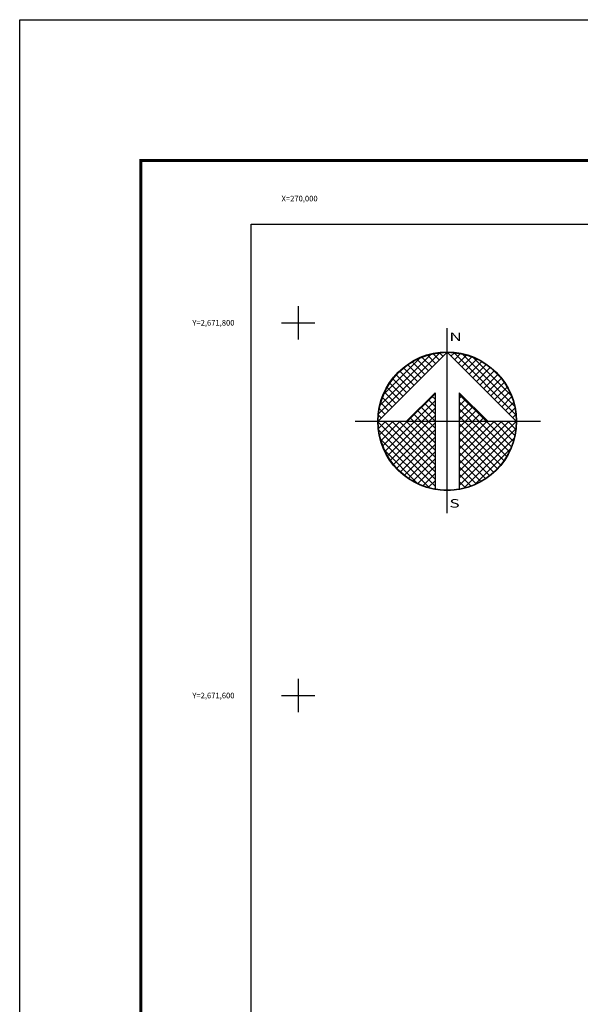
# Model space of a CAD drawing. Units: millimetres. Extents: x 269850 to 272250, y 2670163 to 2671963.
# Drawn here: x 269850 to 270151, y 2671434 to 2671963 of the extents above; entities that cross this region are included whole.
import ezdxf
from ezdxf.enums import TextEntityAlignment as Align

# ---------------------------------------------------------------- set-up
doc = ezdxf.new("R2010")
doc.units = ezdxf.units.MM
doc.linetypes.add('CENTRO1', pattern=[0.44, 0.2, -0.08, 0.08, -0.08])
for name, color, linetype in [('Cuadricula', 7, 'Continuous'), ('CUDRO_PTS_GPS', 7, 'Continuous'), ('CVL_CUADCON_TIT', 1, 'Continuous'), ('CVL_RET', 7, 'Continuous'), ('CVL_RET_TX', 7, 'Continuous'), ('CVL_RETUTM', 8, 'Continuous'), ('NOR', 8, 'Continuous'), ('PLEAMAR_MAXIMA', 1, 'CENTRO1')]:
    doc.layers.add(name, color=color, linetype=linetype)
doc.styles.add('MONOTXT4', font='MONOTXT4.shx')
doc.styles.add('ROMAND', font='romand', dxfattribs={"height": 80})

# ---------------------------------------------------------------- blocks, each defined once
blk = doc.blocks.new('*X2')
at = {"color": 0}
for p, q in [((631618.138, 2545735.196), (631622.474, 2545739.532)), ((631618.246, 2545735.818), (631621.852, 2545739.424)), ((631618.5, 2545736.586), (631621.084, 2545739.17)), ((631621.675, 2545738.239), (631620.85, 2545739.063)), ((631621.932, 2545738.496), (631621.207, 2545739.22)), ((631622.189, 2545738.753), (631621.589, 2545739.353)), ((631622.446, 2545739.01), (631621.999, 2545739.457)), ((631622.703, 2545739.267), (631622.442, 2545739.528)), ((631622.96, 2545739.524), (631622.925, 2545739.559)), ((631623.006, 2545739.55), (631623.016, 2545739.56)), ((631623.263, 2545739.293), (631623.504, 2545739.533)), ((631627.86, 2545735.138), (631623.46, 2545739.538)), ((631623.52, 2545739.036), (631623.95, 2545739.466)), ((631623.777, 2545738.779), (631624.363, 2545739.365)), ((631624.034, 2545738.522), (631624.748, 2545739.235)), ((631627.762, 2545735.75), (631624.072, 2545739.44)), ((631624.291, 2545738.265), (631625.107, 2545739.08)), ((631627.529, 2545736.497), (631624.819, 2545739.207)), ((631620.647, 2545737.21), (631619.636, 2545738.221)), ((631620.904, 2545737.467), (631619.91, 2545738.461)), ((631621.161, 2545737.724), (631620.203, 2545738.683)), ((631621.418, 2545737.982), (631620.516, 2545738.883)), ((631624.548, 2545738.008), (631625.444, 2545738.903)), ((631624.806, 2545737.751), (631625.759, 2545738.704)), ((631625.063, 2545737.493), (631626.054, 2545738.485)), ((631625.32, 2545737.236), (631626.329, 2545738.246)), ((631626.8, 2545737.741), (631626.063, 2545738.477)), ((631620.133, 2545736.696), (631619.146, 2545737.682)), ((631620.39, 2545736.953), (631619.382, 2545737.961)), ((631625.577, 2545736.979), (631626.586, 2545737.989)), ((631625.834, 2545736.722), (631626.823, 2545737.712)), ((631619.618, 2545736.182), (631618.735, 2545737.065)), ((631619.876, 2545736.439), (631618.931, 2545737.384)), ((631626.091, 2545736.465), (631627.041, 2545737.415)), ((631626.348, 2545736.208), (631627.238, 2545737.098)), ((631619.104, 2545735.668), (631618.411, 2545736.361)), ((631619.361, 2545735.925), (631618.562, 2545736.725)), ((631620.187, 2545734.674), (631622.14, 2545736.627)), ((631622.14, 2545735.717), (631621.652, 2545736.205)), ((631622.14, 2545736.232), (631621.91, 2545736.462)), ((631625.754, 2545734.674), (631623.853, 2545736.575)), ((631623.853, 2545736.284), (631624.057, 2545736.488)), ((631623.853, 2545735.77), (631624.314, 2545736.231)), ((631626.605, 2545735.951), (631627.414, 2545736.76)), ((631626.862, 2545735.694), (631627.567, 2545736.399)), ((631618.59, 2545735.154), (631618.19, 2545735.554)), ((631618.847, 2545735.411), (631618.286, 2545735.972)), ((631620.701, 2545734.674), (631622.14, 2545736.113)), ((631621.641, 2545734.674), (631620.881, 2545735.433)), ((631622.14, 2545734.689), (631621.138, 2545735.69)), ((631621.215, 2545734.674), (631622.14, 2545735.599)), ((631622.14, 2545735.203), (631621.395, 2545735.947)), ((631625.239, 2545734.674), (631623.853, 2545736.061)), ((631623.853, 2545735.256), (631624.571, 2545735.974)), ((631623.853, 2545734.741), (631624.828, 2545735.717)), ((631624.725, 2545734.674), (631623.853, 2545735.547)), ((631624.3, 2545734.674), (631625.085, 2545735.459)), ((631627.119, 2545735.437), (631627.695, 2545736.013)), ((631627.376, 2545735.18), (631627.794, 2545735.598)), ((631618.333, 2545734.897), (631618.129, 2545735.101)), ((631620.612, 2545734.674), (631620.367, 2545734.919)), ((631621.127, 2545734.674), (631620.624, 2545735.176)), ((631621.729, 2545734.674), (631622.14, 2545735.085)), ((631624.211, 2545734.674), (631623.853, 2545735.032)), ((631624.814, 2545734.674), (631625.342, 2545735.202)), ((631625.328, 2545734.674), (631625.599, 2545734.945)), ((631627.633, 2545734.923), (631627.859, 2545735.149)), ((631618.11, 2545734.654), (631618.13, 2545734.674)), ((631622.14, 2545730.576), (631618.111, 2545734.605)), ((631618.137, 2545734.166), (631618.644, 2545734.674)), ((631622.14, 2545730.062), (631618.15, 2545734.052)), ((631618.204, 2545733.72), (631619.158, 2545734.674)), ((631618.306, 2545733.307), (631619.673, 2545734.674)), ((631618.435, 2545732.922), (631620.187, 2545734.674)), ((631622.14, 2545731.09), (631618.556, 2545734.674)), ((631618.59, 2545732.563), (631620.701, 2545734.674)), ((631618.768, 2545732.227), (631621.215, 2545734.674)), ((631618.966, 2545731.911), (631621.729, 2545734.674)), ((631622.14, 2545731.605), (631619.07, 2545734.674)), ((631619.185, 2545731.616), (631622.14, 2545734.57)), ((631619.424, 2545731.341), (631622.14, 2545734.056)), ((631622.14, 2545732.119), (631619.584, 2545734.674)), ((631622.14, 2545732.633), (631620.098, 2545734.674)), ((631622.14, 2545733.147), (631620.612, 2545734.674)), ((631622.14, 2545733.661), (631621.127, 2545734.674)), ((631622.14, 2545734.175), (631621.641, 2545734.674)), ((631623.853, 2545731.143), (631627.384, 2545734.674)), ((631623.853, 2545731.657), (631626.87, 2545734.674)), ((631623.853, 2545732.171), (631626.356, 2545734.674)), ((631623.853, 2545732.685), (631625.842, 2545734.674)), ((631623.853, 2545733.199), (631625.328, 2545734.674)), ((631623.853, 2545733.713), (631624.814, 2545734.674)), ((631623.853, 2545734.227), (631624.3, 2545734.674)), ((631623.853, 2545730.629), (631627.882, 2545734.658)), ((631626.784, 2545731.587), (631623.853, 2545734.518)), ((631623.853, 2545730.114), (631627.85, 2545734.111)), ((631627.005, 2545731.881), (631624.211, 2545734.674)), ((631627.206, 2545732.194), (631624.725, 2545734.674)), ((631627.386, 2545732.528), (631625.239, 2545734.674)), ((631627.543, 2545732.885), (631625.754, 2545734.674)), ((631625.842, 2545734.674), (631625.856, 2545734.688)), ((631627.675, 2545733.267), (631626.268, 2545734.674)), ((631627.779, 2545733.677), (631626.782, 2545734.674)), ((631627.85, 2545734.119), (631627.296, 2545734.674)), ((631627.882, 2545734.602), (631627.81, 2545734.674)), ((631621.734, 2545729.954), (631618.276, 2545733.411)), ((631619.682, 2545731.084), (631622.14, 2545733.542)), ((631626.543, 2545731.314), (631623.853, 2545734.004)), ((631626.284, 2545731.059), (631623.853, 2545733.49)), ((631624.188, 2545729.936), (631627.734, 2545733.482)), ((631619.959, 2545730.847), (631622.14, 2545733.028)), ((631626.005, 2545730.824), (631623.853, 2545732.976)), ((631624.972, 2545730.206), (631627.465, 2545732.698)), ((631620.924, 2545730.249), (631618.571, 2545732.602)), ((631620.255, 2545730.63), (631622.14, 2545732.514)), ((631620.572, 2545730.432), (631622.14, 2545732)), ((631625.706, 2545730.609), (631623.853, 2545732.462)), ((631625.387, 2545730.413), (631623.853, 2545731.948)), ((631620.91, 2545730.256), (631622.14, 2545731.486)), ((631625.047, 2545730.239), (631623.853, 2545731.434)), ((631621.271, 2545730.103), (631622.14, 2545730.972)), ((631624.684, 2545730.089), (631623.853, 2545730.92)), ((631621.657, 2545729.975), (631622.14, 2545730.458)), ((631622.072, 2545729.876), (631622.14, 2545729.943)), ((631624.294, 2545729.964), (631623.853, 2545730.405)), ((631623.876, 2545729.868), (631623.853, 2545729.891))]:
    blk.add_line(p, q, dxfattribs=at)
blk = doc.blocks.new('A$C76E81A6D')
at = {"layer": 'NOR'}
for p, q in [((7.363, 11.099), (7.363, 2.167)), ((9.59, 11.099), (9.59, 2.167))]:
    blk.add_line(p, q, dxfattribs=at)
at = {"layer": 'NOR', "color": 1, "linetype": 'Continuous'}
for points in [[(8.476, 0), (8.476, 17.062)], [(0, 8.476), (17.062, 8.476)]]:
    blk.add_lwpolyline(points, dxfattribs=at)
at = {"layer": 'NOR'}
for points in [[(8.476, 14.828), (2.125, 8.476), (4.74, 8.476), (7.363, 11.099)], [(9.59, 11.099), (12.213, 8.476), (14.828, 8.476), (8.476, 14.828)]]:
    blk.add_lwpolyline(points, dxfattribs=at)
at = {"layer": 'NOR', "color": 1, "linetype": 'Continuous'}
for radius in [6.396, 6.381, 6.366, 6.352]:
    blk.add_circle((8.476, 8.476), radius, dxfattribs=at)
at = {"layer": 'NOR', "linetype": 'Continuous', "xscale": 1.3, "yscale": 1.3, "zscale": 1.3}
blk.add_blockref('*X2', (-821101.419, -3309446.6), dxfattribs=at)
at = {"layer": 'NOR', "color": 7, "style": 'ROMAND', "width": 1.5}
for s, p in [('N', (8.679, 15.866)), ('S', (8.679, 0.523))]:
    blk.add_text(s, height=0.779, dxfattribs=at).set_placement(p)
blk = doc.blocks.new('A$C11580645')
at = {"layer": 'CVL_RET', "linetype": 'Continuous', "xscale": 6.5, "yscale": 6.5, "zscale": 6.5}
blk.add_blockref('A$C76E81A6D', (0, 0), dxfattribs=at)
blk = doc.blocks.new('A$C63EC3432')
at = {"layer": 'CUDRO_PTS_GPS', "color": 7, "linetype": 'Continuous'}
blk.add_blockref('A$C11580645', (0, 0), dxfattribs=at)
blk = doc.blocks.new('A$C36F53D36')
at = {"layer": 'PLEAMAR_MAXIMA', "linetype": 'Continuous', "xscale": 0.6400000000000001, "yscale": 0.6400000000000001, "zscale": 0.6400000000000001}
blk.add_blockref('A$C63EC3432', (0, 0), dxfattribs=at)

msp = doc.modelspace()

# ---------------------------------------------------------------- linework, layer by layer
at = {"layer": 'Cuadricula', "color": 7, "linetype": 'Continuous'}
msp.add_lwpolyline([(269974.69, 2671853.01), (271774.69, 2671853.01), (271774.69, 2670253.01), (269974.69, 2670253.01)], close=True, dxfattribs=at)
msp.add_lwpolyline([(269974.69, 2671853.01), (271774.69, 2671853.01), (271774.69, 2670253.01), (269974.69, 2670253.01)], close=True, dxfattribs=at)
msp.add_lwpolyline([(269974.69, 2671853.01), (271774.69, 2671853.01), (271774.69, 2670253.01), (269974.69, 2670253.01), (269974.69, 2671853.01)], dxfattribs=at)
at = {"layer": 'CVL_CUADCON_TIT', "color": 7, "elevation": 2.32}
msp.add_lwpolyline([(269850.49, 2671962.65), (272250.49, 2671962.65), (272250.49, 2670162.65), (269850.49, 2670162.65)], close=True, dxfattribs=at)
at = {"layer": 'CVL_CUADCON_TIT', "color": 7}
msp.add_lwpolyline([(272167.3, 2670225.75, 1.6, 1.6, 0), (269915.45, 2670225.75, 1.6, 1.6, 0), (269915.45, 2671887.06, 1.6, 1.6, 0), (272167.3, 2671887.06, 1.6, 1.6, 0)], format="xyseb", close=True, dxfattribs=at)
at = {"layer": 'CVL_RETUTM', "color": 8, "linetype": 'Continuous'}
for p, q in [((270000, 2671809), (270000, 2671791)), ((269991, 2671800), (270009, 2671800)), ((270000, 2671609), (270000, 2671591)), ((269991, 2671600), (270009, 2671600))]:
    msp.add_line(p, q, dxfattribs=at)

# ---------------------------------------------------------------- block references
at = {"layer": 'NOR', "xscale": 1.399999999906868, "yscale": 1.400000000372529, "zscale": 1.399999999999999}
msp.add_blockref('A$C36F53D36', (270030.59, 2671697.81), dxfattribs=at)
msp.add_blockref('A$C36F53D36', (270030.59, 2671697.81), dxfattribs=at)

# ---------------------------------------------------------------- texts
at = {"layer": 'CVL_RET_TX', "color": 7, "style": 'MONOTXT4'}
for s, p in [('X=270,000', (270010.41, 2671866.66)), ('Y=2,671,800', (269965.8, 2671800)), ('Y=2,671,600', (269965.8, 2671600))]:
    msp.add_text(s, height=3, dxfattribs=at).set_placement(p, align=Align.MIDDLE_RIGHT)

doc.saveas('drawing.dxf')
